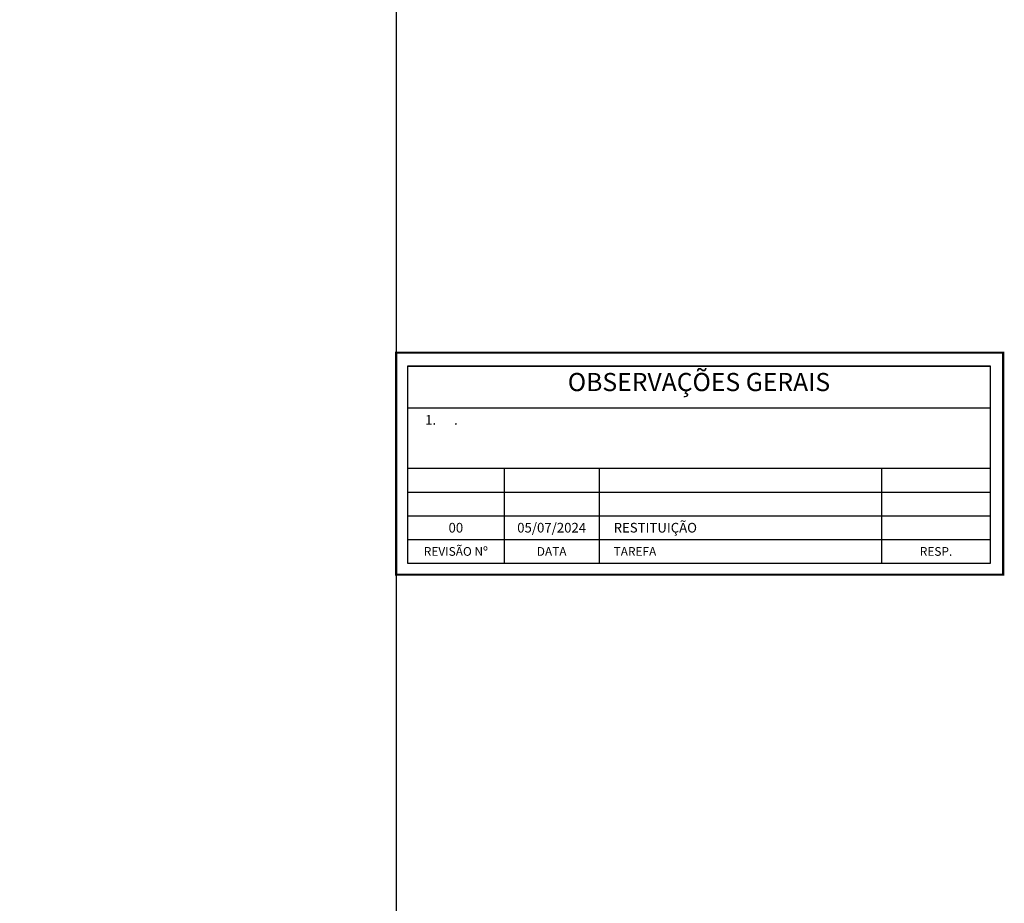
# Model space of a CAD drawing. Units: metres. Extents: x 556005 to 557633, y 7015738 to 7017199.
# Drawn here: x 557429 to 557633, y 7016834 to 7017017 of the extents above; entities that cross this region are included whole.
import ezdxf
from ezdxf.enums import TextEntityAlignment as Align

# ---------------------------------------------------------------- set-up
doc = ezdxf.new("R2010")
doc.units = ezdxf.units.M
doc.layers.add('L1', color=7, linetype='Continuous')
doc.layers.add('RefExterna', color=7, linetype='Continuous')

msp = doc.modelspace()

# ---------------------------------------------------------------- linework, layer by layer
at = {"layer": 'L1'}
for p, q in [((557509.41, 7016944.973), (557629.906, 7016944.973)), ((557509.41, 7016936.342), (557629.906, 7016936.342)), ((557509.41, 7016923.829), (557629.906, 7016923.829)), ((557529.399, 7016923.829), (557529.399, 7016904.2)), ((557549.02, 7016923.829), (557549.02, 7016904.2)), ((557607.412, 7016923.829), (557607.375, 7016904.2)), ((557509.41, 7016918.916), (557629.906, 7016918.924)), ((557509.41, 7016914.011), (557629.906, 7016914.018)), ((557509.41, 7016909.105), (557629.906, 7016909.113)), ((557509.41, 7016904.2), (557629.906, 7016904.2))]:
    msp.add_line(p, q, dxfattribs=at)
at = {"layer": 'L1', "color": 12, "const_width": 0.45}
msp.add_lwpolyline([(557507.07, 7016901.861), (557632.55, 7016901.861), (557632.55, 7016947.736), (557507.07, 7016947.736)], close=True, dxfattribs=at)
at = {"layer": 'L1'}
msp.add_lwpolyline([(557509.41, 7016904.2), (557629.906, 7016904.2), (557629.906, 7016944.973), (557509.41, 7016944.973)], close=True, dxfattribs=at)
at = {"layer": 'RefExterna'}
msp.add_lwpolyline([(556004.558, 7017199.181), (557507.07, 7017199.181), (557507.07, 7015738.156), (556004.558, 7015738.156)], close=True, dxfattribs=at)

# ---------------------------------------------------------------- texts
at = {"layer": 'L1', "color": 12, "linetype": 'Continuous'}
msp.add_text('RESTITUIÇÃO', height=2, dxfattribs=at).set_placement((557552.02, 7016911.559), align=Align.MIDDLE_LEFT)
for s, p in [('00', (557519.404, 7016911.559)), ('05/07/2024', (557539.21, 7016911.559))]:
    msp.add_text(s, height=2, dxfattribs=at).set_placement(p, align=Align.MIDDLE_CENTER)
at = {"layer": 'L1'}
for s, p in [('REVISÃO Nº', (557519.404, 7016906.653)), ('DATA', (557539.21, 7016906.653)), ('RESP.', (557618.663, 7016906.653))]:
    msp.add_text(s, height=1.8, dxfattribs=at).set_placement(p, align=Align.MIDDLE_CENTER)
msp.add_text('TAREFA', height=1.8, dxfattribs=at).set_placement((557552.02, 7016906.653), align=Align.MIDDLE_LEFT)
at = {"layer": 'L1', "color": 12, "insert": (557569.658, 7016943.539), "char_height": 3.75, "attachment_point": 2}
msp.add_mtext_dynamic_manual_height_columns('{\\fDubai Light|b0|i0|c0|p34;OBSERVAÇÕES GERAIS}', width=86.70016, gutter_width=1, heights=[0], dxfattribs=at)
at = {"layer": 'L1', "insert": (557513.045, 7016934.841), "char_height": 2, "width": 110.1885, "attachment_point": 1}
msp.add_mtext('\\pxi-3,l3,t3;{\\fDubai Light|b0|i0|c0|p34;1.^I.}', dxfattribs=at)

doc.saveas('drawing.dxf')
